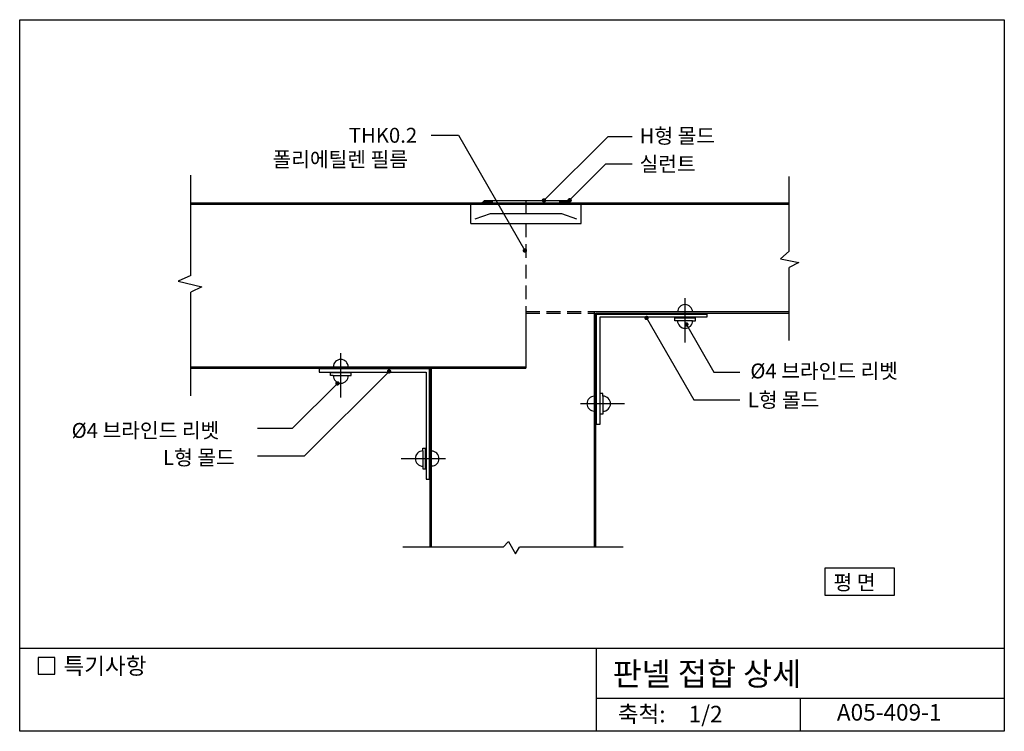
# Model space of a CAD drawing. Extents: x 0 to 357, y 0 to 258.
import ezdxf
from ezdxf.enums import TextEntityAlignment as Align

# ---------------------------------------------------------------- set-up
doc = ezdxf.new("R2010")
doc.units = 0
doc.header["$LTSCALE"] = 20
doc.header["$MEASUREMENT"] = 0
doc.linetypes.add('CENTER', pattern=[2, 1.25, -0.25, 0.25, -0.25])
doc.linetypes.add('HIDDEN', pattern=[0.375, 0.25, -0.125])
doc.layers.get('0').update_dxf_attribs({"linetype": 'CONTINUOUS'})
for name, color, linetype in [('DIME', 1, 'CONTINUOUS'), ('GRID', 1, 'CENTER'), ('HATC', 1, 'CONTINUOUS'), ('HIDL', 1, 'HIDDEN'), ('MISC', 6, 'CONTINUOUS'), ('OUTLINE', 253, 'CONTINUOUS'), ('SEC2', 2, 'CONTINUOUS'), ('TEXT', 2, 'CONTINUOUS')]:
    doc.layers.add(name, color=color, linetype=linetype)
doc.styles.add('GHG1', font='simple.shx', dxfattribs={"bigfont": 'korsimple.shx'})
doc.styles.add('UHS', font='simple.shx', dxfattribs={"width": 1.2, "height": 3, "bigfont": 'korsimple.shx'})

# ---------------------------------------------------------------- blocks, each defined once
blk = doc.blocks.new('1')
at = {"layer": 'TEXT'}
blk.add_lwpolyline([(286.4, 39.01), (286.4, 49.01), (311.4, 49.01), (311.4, 39.01)], close=True, dxfattribs=at)
at = {"layer": 'TEXT', "style": 'UHS'}
blk.add_text('평 면', height=5.4, dxfattribs=at).set_placement((289.4, 41.05))

msp = doc.modelspace()

# ---------------------------------------------------------------- linework, layer by layer
at = {"layer": 'DIME'}
for p, q in [((149.21, 216.08), (159.07, 216.08)), ((159.07, 216.08), (183.18, 174.31)), ((190.08, 192.47), (213.31, 215.7)), ((213.31, 215.7), (222.06, 215.7)), ((199.4, 192.52), (212.58, 205.7)), ((212.58, 205.7), (222.06, 205.7)), ((227.31, 149.87), (244.45, 120.18)), ((241.73, 147.5), (251.72, 130.18)), ((103.2, 99.76), (133.93, 130.48)), ((251.72, 130.18), (261.07, 130.18)), ((98.84, 109.76), (115.21, 126.13)), ((244.45, 120.18), (261.07, 120.18)), ((98.84, 109.76), (86.22, 109.76)), ((103.2, 99.76), (86.22, 99.76))]:
    msp.add_line(p, q, dxfattribs=at)
at = {"layer": 'DIME', "const_width": 0.8}
for points in [[(189.68, 192.47, 1), (190.48, 192.47, 1)], [(199, 192.52, 1), (199.8, 192.52, 1)], [(182.78, 174.31, 1), (183.58, 174.31, 1)], [(226.91, 149.87, 1), (227.71, 149.87, 1)], [(241.33, 147.5, 1), (242.13, 147.5, 1)], [(133.53, 130.48, 1), (134.33, 130.48, 1)], [(114.81, 126.13, 1), (115.61, 126.13, 1)]]:
    msp.add_lwpolyline(points, format="xyb", close=True, dxfattribs=at)
at = {"layer": 'GRID'}
for p, q in [((241.25, 140.96), (241.25, 156.98)), ((219.32, 118.78), (203.3, 118.78)), ((138.35, 98.88), (154.37, 98.88))]:
    msp.add_line(p, q, dxfattribs=at)
at = {"layer": 'HATC'}
for p, q in [((62.05, 165.23), (62.05, 201.65)), ((279.05, 174.1), (279.05, 201.15)), ((279.05, 174.1), (275.91, 171.34)), ((275.91, 171.34), (282.45, 169.92)), ((282.45, 169.92), (279.05, 168.13)), ((279.05, 141.65), (279.05, 168.13)), ((62.05, 165.23), (57.49, 163.16)), ((57.49, 163.16), (66, 161.19)), ((66, 161.19), (62.05, 159.27)), ((62.05, 121.65), (62.05, 159.27)), ((175.28, 66.81), (177.22, 68.81)), ((177.22, 68.81), (179.76, 64.38)), ((175.28, 66.81), (138.86, 66.81)), ((179.76, 64.38), (181.24, 66.81)), ((218.86, 66.81), (181.24, 66.81))]:
    msp.add_line(p, q, dxfattribs=at)
for centre, start, end in [((166.86, 193.69), 282.6425, 323.5156), ((167.05, 193.69), 282.6425, 315.692), ((167.25, 193.69), 282.6425, 308.0807), ((167.45, 193.69), 282.6425, 301.3688), ((167.67, 193.69), 282.6425, 294.615), ((200.23, 193.68), 216.4844, 257.3575), ((200.04, 193.68), 224.308, 257.3575), ((199.84, 193.68), 231.9193, 257.3575), ((199.64, 193.68), 238.6312, 257.3575), ((199.42, 193.68), 245.385, 257.3575)]:
    msp.add_arc(centre, 2.08, start, end, dxfattribs=at)
at = {"layer": 'HIDL'}
for p, q in [((183.55, 184.15), (183.55, 151.65)), ((183.55, 152.15), (208.36, 152.15)), ((183.55, 151.65), (208.36, 151.65))]:
    msp.add_line(p, q, dxfattribs=at)
at = {"layer": 'MISC'}
for p, q in [((237.5, 149.87), (245, 149.87)), ((237.5, 148.87), (237.5, 149.87)), ((238.5, 148.87), (237.5, 148.87)), ((244, 148.87), (238.5, 148.87)), ((244, 148.87), (245, 148.87)), ((245, 148.87), (245, 149.87)), ((116.43, 121.06), (116.43, 137.08)), ((112.68, 128.97), (112.68, 129.97)), ((120.18, 129.97), (112.68, 129.97)), ((113.68, 128.97), (112.68, 128.97)), ((113.68, 128.97), (119.18, 128.97)), ((119.18, 128.97), (120.18, 128.97)), ((120.18, 128.97), (120.18, 129.97)), ((211.48, 122.53), (210.48, 122.53)), ((210.48, 115.03), (210.48, 122.53)), ((211.48, 121.53), (211.48, 122.53)), ((211.48, 121.53), (211.48, 116.03)), ((211.48, 115.03), (210.48, 115.03)), ((211.48, 116.03), (211.48, 115.03)), ((146.19, 102.63), (147.19, 102.63)), ((146.19, 101.63), (146.19, 102.63)), ((146.19, 101.63), (146.19, 96.13)), ((147.19, 95.13), (147.19, 102.63)), ((146.19, 96.13), (146.19, 95.13)), ((146.19, 95.13), (147.19, 95.13))]:
    msp.add_line(p, q, dxfattribs=at)
for points in [[(171.55, 191.96), (168.55, 191.96), (168.55, 192.5), (198.55, 192.5), (198.55, 191.96), (195.55, 191.96)], [(183.55, 192.5), (183.55, 187.7)], [(165.15, 185.86), (170.67, 187.75), (196.43, 187.75), (201.94, 185.86)]]:
    msp.add_lwpolyline(points, dxfattribs=at)
for points in [[(249.1, 151.29), (249.1, 150.09), (210.3, 150.09), (210.3, 111.29), (209.1, 111.29), (209.1, 151.29)], [(108.58, 131.39), (108.58, 130.19), (147.38, 130.19), (147.38, 91.39), (148.58, 91.39), (148.58, 131.39)]]:
    msp.add_lwpolyline(points, close=True, dxfattribs=at)
for centre, radius, start, end in [((241.25, 152.04), 2.69, 0, 180), ((241.25, 148.87), 2.75, 180, 360), ((116.43, 132.14), 2.69, 0, 180), ((116.43, 128.97), 2.75, 180, 360), ((208.35, 118.78), 2.69, 90, 270), ((211.48, 118.78), 2.75, 270, 90), ((146.19, 98.88), 2.75, 90, 270), ((149.32, 98.88), 2.69, 270, 90)]:
    msp.add_arc(centre, radius, start, end, dxfattribs=at)
at = {"layer": 'OUTLINE'}
for p, q in [((0, 0), (0, 258)), ((0, 258), (357, 258)), ((357, 258), (357, 0)), ((357, 30), (0, 30)), ((209, 30), (209, 0)), ((209, 12), (357, 12)), ((283, 12), (283, 0)), ((357, 0), (0, 0))]:
    msp.add_line(p, q, dxfattribs=at)
at = {"layer": 'SEC2'}
for p, q in [((62.05, 191.65), (279.05, 191.65)), ((62.05, 191.15), (279.05, 191.15)), ((163.55, 184.15), (163.55, 191.15)), ((203.55, 184.15), (203.55, 191.15)), ((163.55, 184.15), (203.55, 184.15)), ((183.55, 151.65), (183.55, 131.65)), ((208.36, 66.81), (208.36, 152.15)), ((208.36, 152.15), (279.05, 152.15)), ((208.86, 66.81), (208.86, 151.65)), ((208.86, 151.65), (279.05, 151.65)), ((62.05, 132.15), (183.55, 132.15)), ((62.05, 131.65), (183.55, 131.65)), ((148.86, 66.81), (148.86, 131.65)), ((149.36, 66.81), (149.36, 131.65))]:
    msp.add_line(p, q, dxfattribs=at)
at = {"layer": 'TEXT'}
msp.add_lwpolyline([(12.69, 26.73), (6.69, 26.73), (6.69, 20.73), (12.69, 20.73)], close=True, dxfattribs=at)
msp.add_lwpolyline([(12.69, 26.73), (6.69, 26.73), (6.69, 20.73), (12.69, 20.73)], close=True, dxfattribs=at)

# ---------------------------------------------------------------- block references
msp.add_blockref('1', (5.68, 10.22))

# ---------------------------------------------------------------- texts
for s, height, style, p in [('THK0.2 ', 5.4, 'UHS', (119.35, 213.39)), ('H형 몰드', 5.4, 'UHS', (224.77, 213.17)), ('폴리에틸렌 필름', 5.4, 'UHS', (91.68, 204.67)), ('실런트', 5.4, 'UHS', (224.77, 202.98)), ('%%C4 브라인드 리벳 ', 5.4, 'UHS', (264.91, 127.95)), ('L형 몰드', 5.4, 'UHS', (263.98, 117.44)), ('%%C4 브라인드 리벳 ', 5.4, 'UHS', (18.83, 106.38)), ('L형 몰드', 5.4, 'UHS', (51.98, 96.55)), ('특기사항', 6, 'UHS', (15.87, 20.71)), ('판넬 접합 상세', 8.4, 'GHG1', (214.99, 16.63))]:
    msp.add_text(s, height=height, dxfattribs=dict(at, style=style)).set_placement(p)
at = {"layer": 'TEXT', "style": 'UHS'}
for s, p in [('축척:', (225.5, 5.47)), ('1/2', (248.7, 5.47)), ('A05-409-1', (315.26, 6.1))]:
    msp.add_text(s, height=6, dxfattribs=at).set_placement(p, align=Align.MIDDLE)

doc.saveas('drawing.dxf')
